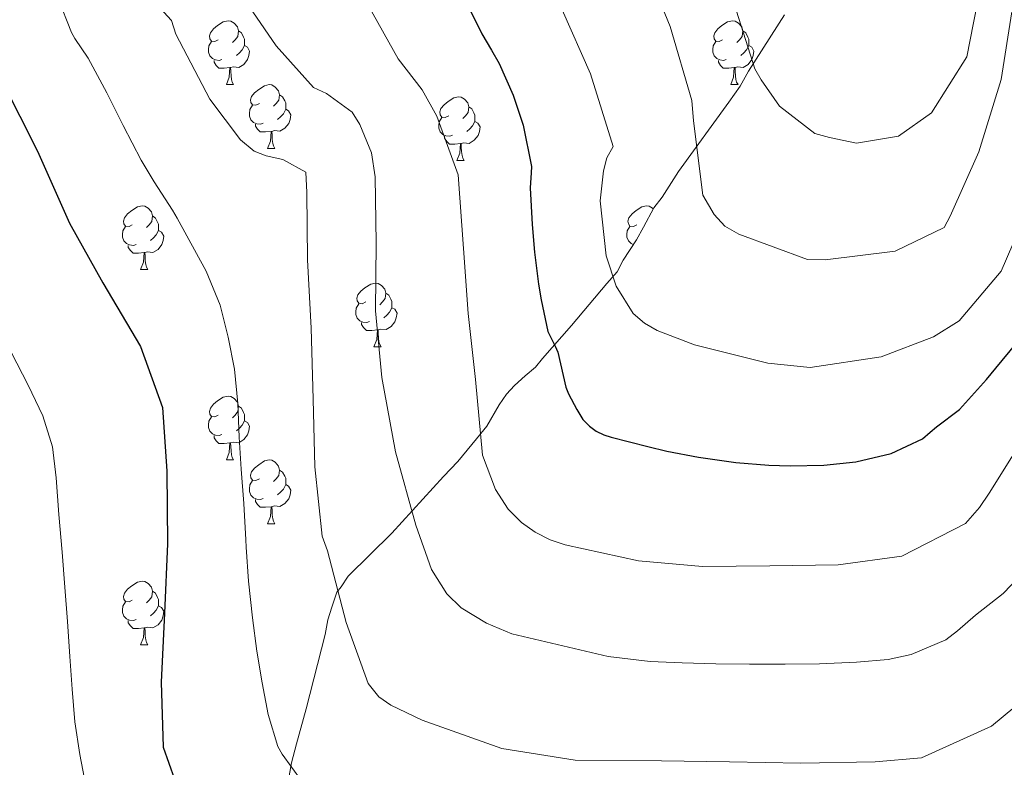
# Model space of a CAD drawing. Units: metres. Extents: x 624000 to 628508, y 4708324 to 4711375.
# Drawn here: x 625517 to 625672, y 4709560 to 4709678 of the extents above; entities that cross this region are included whole.
import ezdxf

# ---------------------------------------------------------------- set-up
doc = ezdxf.new("R2010")
doc.units = ezdxf.units.M
doc.header["$MEASUREMENT"] = 0
doc.linetypes.add('TRAZOSX2', pattern=[1.5, 1, -0.5])
for name, color, linetype, lineweight in [('Level 35', 92, 'TRAZOSX2', 0), ('Level 36', 92, 'Continuous', 0), ('Level 4', 36, 'Continuous', 30), ('Level 5', 36, 'Continuous', 0)]:
    doc.layers.add(name, color=color, linetype=linetype, lineweight=lineweight)

msp = doc.modelspace()

# ---------------------------------------------------------------- linework, layer by layer
at = {"layer": 'Level 35', "color": 92, "linetype": 'Continuous', "lineweight": 0, "ltscale": 0.5}
msp.add_polyline3d([(625637.07, 4709678.31, 639.71), (625631.42, 4709669.43, 635.03), (625630.14, 4709667.08, 634.2), (625628.36, 4709664.56, 634.41), (625620.42, 4709653.64, 634.95), (625617.84, 4709649.62, 634.25), (625616.54, 4709647.94, 633.8), (625614.94, 4709644.93, 632.89), (625613.81, 4709642.92, 632.21), (625611.71, 4709639.73, 630.99), (625610.75, 4709637.89, 630.32), (625609.13, 4709636.03, 629.51), (625603.6, 4709629.47, 626.36), (625599.05, 4709624.25, 624.22), (625597.91, 4709622.9, 623.74), (625596.28, 4709621.55, 623.18), (625594.65, 4709620.03, 622.59), (625593.35, 4709618.68, 622.09), (625592.21, 4709617, 621.56), (625590.28, 4709613.65, 620.47), (625588.66, 4709611.63, 619.71), (625585.74, 4709608.1, 618.3), (625583.46, 4709605.73, 617.28), (625575.32, 4709596.8, 613.57), (625568.48, 4709590.05, 610.76), (625567.35, 4709588.37, 610.23), (625566.7, 4709587.53, 609.95), (625565.91, 4709585.19, 609.38), (625565.28, 4709583.19, 608.94), (625564.83, 4709580.86, 608.51), (625561.88, 4709569.2, 606.55), (625560.32, 4709563.7, 605.66), (625559.54, 4709560.71, 605.1), (625558.64, 4709555.71, 604.11)], dxfattribs=at)
at = {"layer": 'Level 36', "color": 92, "linetype": 'Continuous', "lineweight": 0}
for p, q in [((625549.33, 4709667.31, 0.01), (625550.45, 4709667.31, 0.01)), ((625628.66, 4709667.31, 0.01), (625629.78, 4709667.31, 0.01)), ((625555.8, 4709657.28, 0.01), (625556.93, 4709657.28, 0.01)), ((625585.58, 4709655.37, 0.01), (625586.7, 4709655.37, 0.01)), ((625613.22, 4709642.02, 0.01), (625613.22, 4709642.05, 0.01)), ((625535.82, 4709638.23, 0.01), (625536.95, 4709638.23, 0.01)), ((625572.52, 4709626.09, 0.01), (625573.64, 4709626.09, 0.01)), ((625549.33, 4709608.32, 0.01), (625550.45, 4709608.32, 0.01)), ((625555.8, 4709598.28, 0.01), (625556.93, 4709598.28, 0.01)), ((625535.82, 4709579.24, 0.01), (625536.95, 4709579.24, 0.01))]:
    msp.add_line(p, q, dxfattribs=at)
for points in [[(625548.03, 4709674.37, 0.01), (625547.5, 4709674.1, 0.01), (625546.97, 4709674.16, 0.01), (625546.7, 4709674.53, 0.01), (625546.65, 4709674.96, 0.01), (625546.81, 4709675.48, 0.01), (625547.29, 4709676.07, 0.01), (625547.92, 4709676.6, 0.01), (625548.82, 4709677.18, 0.01), (625549.57, 4709677.34, 0.01), (625549.99, 4709677.29, 0.01), (625550.52, 4709676.98, 0.01), (625551.05, 4709676.39, 0.01), (625551.21, 4709675.75, 0.01), (625551.1, 4709674.9, 0.01), (625550.68, 4709674.37, 0.01), (625550.26, 4709673.94, 0.01)], [(625627.36, 4709674.37, 0.01), (625626.82, 4709674.1, 0.01), (625626.3, 4709674.16, 0.01), (625626.03, 4709674.53, 0.01), (625625.98, 4709674.96, 0.01), (625626.14, 4709675.48, 0.01), (625626.62, 4709676.07, 0.01), (625627.25, 4709676.6, 0.01), (625628.15, 4709677.18, 0.01), (625628.9, 4709677.34, 0.01), (625629.32, 4709677.29, 0.01), (625629.85, 4709676.98, 0.01), (625630.38, 4709676.39, 0.01), (625630.54, 4709675.75, 0.01), (625630.43, 4709674.9, 0.01), (625630, 4709674.37, 0.01), (625629.58, 4709673.94, 0.01)], [(625551.21, 4709675.75, 0.01), (625551.69, 4709675.44, 0.01), (625552, 4709674.8, 0.01), (625552.16, 4709674.48, 0.01), (625552.16, 4709673.9, 0.01), (625552.16, 4709673.47, 0.01), (625551.79, 4709672.78, 0.01), (625551.37, 4709672.3, 0.01), (625550.89, 4709671.88, 0.01)], [(625630.54, 4709675.75, 0.01), (625631.02, 4709675.44, 0.01), (625631.33, 4709674.8, 0.01), (625631.49, 4709674.48, 0.01), (625631.49, 4709673.9, 0.01), (625631.49, 4709673.47, 0.01), (625631.12, 4709672.78, 0.01), (625630.7, 4709672.3, 0.01), (625630.22, 4709671.88, 0.01)], [(625548.61, 4709671.29, 0.01), (625548.19, 4709671.13, 0.01), (625547.6, 4709671.19, 0.01), (625547.13, 4709671.4, 0.01), (625546.7, 4709671.82, 0.01), (625546.49, 4709672.41, 0.01), (625546.49, 4709672.83, 0.01), (625546.54, 4709673.42, 0.01), (625546.97, 4709674.1, 0.01)], [(625627.94, 4709671.29, 0.01), (625627.52, 4709671.13, 0.01), (625626.93, 4709671.19, 0.01), (625626.46, 4709671.4, 0.01), (625626.03, 4709671.82, 0.01), (625625.82, 4709672.41, 0.01), (625625.82, 4709672.83, 0.01), (625625.87, 4709673.42, 0.01), (625626.3, 4709674.1, 0.01)], [(625552.16, 4709673.47, 0.01), (625552.62, 4709673.22, 0.01), (625552.96, 4709672.6, 0.01), (625552.85, 4709671.88, 0.01), (625552.64, 4709671.24, 0.01), (625552.06, 4709670.5, 0.01), (625551.26, 4709670.02, 0.01), (625550.41, 4709670.12, 0.01), (625549.98, 4709670, 0.01)], [(625631.49, 4709673.47, 0.01), (625631.94, 4709673.22, 0.01), (625632.29, 4709672.6, 0.01), (625632.18, 4709671.88, 0.01), (625631.97, 4709671.24, 0.01), (625631.38, 4709670.5, 0.01), (625630.59, 4709670.02, 0.01), (625629.74, 4709670.12, 0.01), (625629.31, 4709670, 0.01)], [(625549.87, 4709670, 0.01), (625548.98, 4709669.91, 0.01), (625548.14, 4709669.91, 0.01), (625547.71, 4709670.34, 0.01), (625547.39, 4709670.82, 0.01), (625547.39, 4709671.13, 0.01)], [(625629.2, 4709670, 0.01), (625628.31, 4709669.91, 0.01), (625627.46, 4709669.91, 0.01), (625627.04, 4709670.34, 0.01), (625626.72, 4709670.82, 0.01), (625626.72, 4709671.13, 0.01)], [(625549.33, 4709667.31, 0.01), (625549.76, 4709668.47, 0.01), (625549.87, 4709670, 0.01), (625549.98, 4709670, 0.01), (625550.02, 4709669.41, 0.01), (625550.05, 4709668.72, 0.01), (625550.12, 4709668.11, 0.01), (625550.24, 4709667.71, 0.01), (625550.45, 4709667.31, 0.01)], [(625628.66, 4709667.31, 0.01), (625629.09, 4709668.47, 0.01), (625629.2, 4709670, 0.01), (625629.31, 4709670, 0.01), (625629.34, 4709669.41, 0.01), (625629.38, 4709668.72, 0.01), (625629.45, 4709668.11, 0.01), (625629.56, 4709667.71, 0.01), (625629.78, 4709667.31, 0.01)], [(625554.5, 4709664.34, 0.01), (625553.97, 4709664.07, 0.01), (625553.44, 4709664.12, 0.01), (625553.18, 4709664.5, 0.01), (625553.12, 4709664.92, 0.01), (625553.28, 4709665.44, 0.01), (625553.76, 4709666.04, 0.01), (625554.4, 4709666.56, 0.01), (625555.3, 4709667.15, 0.01), (625556.04, 4709667.31, 0.01), (625556.47, 4709667.26, 0.01), (625557, 4709666.94, 0.01), (625557.53, 4709666.36, 0.01), (625557.69, 4709665.72, 0.01), (625557.58, 4709664.86, 0.01), (625557.15, 4709664.34, 0.01), (625556.73, 4709663.91, 0.01)], [(625557.69, 4709665.72, 0.01), (625558.16, 4709665.4, 0.01), (625558.48, 4709664.76, 0.01), (625558.64, 4709664.44, 0.01), (625558.64, 4709663.86, 0.01), (625558.64, 4709663.44, 0.01), (625558.27, 4709662.74, 0.01), (625557.85, 4709662.26, 0.01), (625557.37, 4709661.84, 0.01)], [(625584.28, 4709662.43, 0.01), (625583.74, 4709662.16, 0.01), (625583.22, 4709662.22, 0.01), (625582.95, 4709662.59, 0.01), (625582.9, 4709663.02, 0.01), (625583.06, 4709663.54, 0.01), (625583.54, 4709664.13, 0.01), (625584.17, 4709664.66, 0.01), (625585.07, 4709665.24, 0.01), (625585.82, 4709665.4, 0.01), (625586.24, 4709665.35, 0.01), (625586.77, 4709665.04, 0.01), (625587.3, 4709664.45, 0.01), (625587.46, 4709663.81, 0.01), (625587.35, 4709662.96, 0.01), (625586.92, 4709662.43, 0.01), (625586.5, 4709662, 0.01)], [(625555.09, 4709661.26, 0.01), (625554.66, 4709661.1, 0.01), (625554.08, 4709661.16, 0.01), (625553.6, 4709661.36, 0.01), (625553.18, 4709661.79, 0.01), (625552.96, 4709662.38, 0.01), (625552.96, 4709662.8, 0.01), (625553.02, 4709663.38, 0.01), (625553.44, 4709664.07, 0.01)], [(625558.64, 4709663.44, 0.01), (625559.09, 4709663.18, 0.01), (625559.44, 4709662.57, 0.01), (625559.33, 4709661.84, 0.01), (625559.12, 4709661.2, 0.01), (625558.53, 4709660.46, 0.01), (625557.74, 4709659.98, 0.01), (625556.89, 4709660.09, 0.01), (625556.46, 4709659.96, 0.01)], [(625587.46, 4709663.81, 0.01), (625587.94, 4709663.5, 0.01), (625588.25, 4709662.86, 0.01), (625588.41, 4709662.54, 0.01), (625588.41, 4709661.96, 0.01), (625588.41, 4709661.53, 0.01), (625588.04, 4709660.84, 0.01), (625587.62, 4709660.36, 0.01), (625587.14, 4709659.94, 0.01)], [(625584.86, 4709659.35, 0.01), (625584.44, 4709659.19, 0.01), (625583.85, 4709659.25, 0.01), (625583.38, 4709659.46, 0.01), (625582.95, 4709659.88, 0.01), (625582.74, 4709660.47, 0.01), (625582.74, 4709660.89, 0.01), (625582.79, 4709661.48, 0.01), (625583.22, 4709662.16, 0.01)], [(625588.41, 4709661.53, 0.01), (625588.86, 4709661.28, 0.01), (625589.21, 4709660.66, 0.01), (625589.1, 4709659.94, 0.01), (625588.89, 4709659.3, 0.01), (625588.3, 4709658.56, 0.01), (625587.51, 4709658.08, 0.01), (625586.66, 4709658.18, 0.01), (625586.23, 4709658.06, 0.01)], [(625556.35, 4709659.96, 0.01), (625555.46, 4709659.88, 0.01), (625554.61, 4709659.88, 0.01), (625554.19, 4709660.3, 0.01), (625553.87, 4709660.78, 0.01), (625553.87, 4709661.1, 0.01)], [(625555.8, 4709657.28, 0.01), (625556.24, 4709658.44, 0.01), (625556.35, 4709659.96, 0.01), (625556.46, 4709659.96, 0.01), (625556.49, 4709659.38, 0.01), (625556.53, 4709658.69, 0.01), (625556.6, 4709658.08, 0.01), (625556.71, 4709657.68, 0.01), (625556.93, 4709657.28, 0.01)], [(625586.12, 4709658.06, 0.01), (625585.23, 4709657.97, 0.01), (625584.38, 4709657.97, 0.01), (625583.96, 4709658.4, 0.01), (625583.64, 4709658.88, 0.01), (625583.64, 4709659.19, 0.01)], [(625585.58, 4709655.37, 0.01), (625586.01, 4709656.53, 0.01), (625586.12, 4709658.06, 0.01), (625586.23, 4709658.06, 0.01), (625586.26, 4709657.47, 0.01), (625586.3, 4709656.78, 0.01), (625586.37, 4709656.17, 0.01), (625586.48, 4709655.77, 0.01), (625586.7, 4709655.37, 0.01)], [(625534.52, 4709645.29, 0.01), (625534, 4709645.02, 0.01), (625533.46, 4709645.08, 0.01), (625533.2, 4709645.45, 0.01), (625533.14, 4709645.87, 0.01), (625533.3, 4709646.39, 0.01), (625533.78, 4709646.99, 0.01), (625534.42, 4709647.52, 0.01), (625535.32, 4709648.1, 0.01), (625536.06, 4709648.26, 0.01), (625536.49, 4709648.21, 0.01), (625537.02, 4709647.89, 0.01), (625537.55, 4709647.31, 0.01), (625537.71, 4709646.67, 0.01), (625537.6, 4709645.82, 0.01), (625537.18, 4709645.29, 0.01), (625536.76, 4709644.86, 0.01)], [(625613.85, 4709645.29, 0.01), (625613.32, 4709645.02, 0.01), (625612.79, 4709645.08, 0.01), (625612.53, 4709645.45, 0.01), (625612.47, 4709645.87, 0.01), (625612.63, 4709646.39, 0.01), (625613.11, 4709646.99, 0.01), (625613.75, 4709647.52, 0.01), (625614.65, 4709648.1, 0.01), (625615.39, 4709648.26, 0.01), (625615.82, 4709648.21, 0.01), (625616.35, 4709647.89, 0.01), (625616.45, 4709647.78, 0.01)], [(625537.71, 4709646.67, 0.01), (625538.18, 4709646.35, 0.01), (625538.5, 4709645.71, 0.01), (625538.66, 4709645.39, 0.01), (625538.66, 4709644.81, 0.01), (625538.66, 4709644.39, 0.01), (625538.29, 4709643.7, 0.01), (625537.87, 4709643.22, 0.01), (625537.39, 4709642.8, 0.01)], [(625535.11, 4709642.21, 0.01), (625534.68, 4709642.05, 0.01), (625534.1, 4709642.11, 0.01), (625533.62, 4709642.32, 0.01), (625533.2, 4709642.74, 0.01), (625532.98, 4709643.33, 0.01), (625532.98, 4709643.75, 0.01), (625533.04, 4709644.33, 0.01), (625533.46, 4709645.02, 0.01)], [(625538.66, 4709644.39, 0.01), (625539.12, 4709644.14, 0.01), (625539.46, 4709643.52, 0.01), (625539.35, 4709642.8, 0.01), (625539.14, 4709642.16, 0.01), (625538.56, 4709641.42, 0.01), (625537.76, 4709640.94, 0.01), (625536.91, 4709641.04, 0.01), (625536.48, 4709640.91, 0.01)], [(625613.31, 4709642.16, 0.01), (625612.95, 4709642.32, 0.01), (625612.53, 4709642.74, 0.01), (625612.31, 4709643.33, 0.01), (625612.31, 4709643.75, 0.01), (625612.37, 4709644.33, 0.01), (625612.79, 4709645.02, 0.01)], [(625536.37, 4709640.91, 0.01), (625535.48, 4709640.83, 0.01), (625534.64, 4709640.83, 0.01), (625534.21, 4709641.26, 0.01), (625533.89, 4709641.73, 0.01), (625533.89, 4709642.05, 0.01)], [(625535.82, 4709638.23, 0.01), (625536.26, 4709639.39, 0.01), (625536.37, 4709640.91, 0.01), (625536.48, 4709640.91, 0.01), (625536.52, 4709640.33, 0.01), (625536.55, 4709639.64, 0.01), (625536.62, 4709639.03, 0.01), (625536.74, 4709638.63, 0.01), (625536.95, 4709638.23, 0.01)], [(625571.22, 4709633.15, 0.01), (625570.69, 4709632.88, 0.01), (625570.16, 4709632.94, 0.01), (625569.89, 4709633.31, 0.01), (625569.84, 4709633.73, 0.01), (625570, 4709634.25, 0.01), (625570.48, 4709634.85, 0.01), (625571.11, 4709635.38, 0.01), (625572.01, 4709635.96, 0.01), (625572.76, 4709636.12, 0.01), (625573.18, 4709636.07, 0.01), (625573.71, 4709635.75, 0.01), (625574.24, 4709635.17, 0.01), (625574.4, 4709634.53, 0.01), (625574.29, 4709633.68, 0.01), (625573.87, 4709633.15, 0.01), (625573.45, 4709632.72, 0.01)], [(625574.4, 4709634.53, 0.01), (625574.88, 4709634.21, 0.01), (625575.19, 4709633.57, 0.01), (625575.35, 4709633.25, 0.01), (625575.35, 4709632.67, 0.01), (625575.35, 4709632.25, 0.01), (625574.98, 4709631.56, 0.01), (625574.56, 4709631.08, 0.01), (625574.08, 4709630.66, 0.01)], [(625571.8, 4709630.07, 0.01), (625571.38, 4709629.91, 0.01), (625570.79, 4709629.97, 0.01), (625570.32, 4709630.18, 0.01), (625569.89, 4709630.6, 0.01), (625569.68, 4709631.19, 0.01), (625569.68, 4709631.61, 0.01), (625569.73, 4709632.19, 0.01), (625570.16, 4709632.88, 0.01)], [(625575.35, 4709632.25, 0.01), (625575.81, 4709632, 0.01), (625576.15, 4709631.38, 0.01), (625576.04, 4709630.66, 0.01), (625575.83, 4709630.02, 0.01), (625575.25, 4709629.28, 0.01), (625574.45, 4709628.8, 0.01), (625573.6, 4709628.9, 0.01), (625573.17, 4709628.77, 0.01)], [(625573.06, 4709628.77, 0.01), (625572.17, 4709628.69, 0.01), (625571.33, 4709628.69, 0.01), (625570.9, 4709629.12, 0.01), (625570.58, 4709629.59, 0.01), (625570.58, 4709629.91, 0.01)], [(625572.52, 4709626.09, 0.01), (625572.95, 4709627.25, 0.01), (625573.06, 4709628.77, 0.01), (625573.17, 4709628.77, 0.01), (625573.21, 4709628.19, 0.01), (625573.24, 4709627.5, 0.01), (625573.31, 4709626.89, 0.01), (625573.43, 4709626.49, 0.01), (625573.64, 4709626.09, 0.01)], [(625548.03, 4709615.38, 0.01), (625547.5, 4709615.11, 0.01), (625546.97, 4709615.17, 0.01), (625546.7, 4709615.54, 0.01), (625546.65, 4709615.96, 0.01), (625546.81, 4709616.48, 0.01), (625547.29, 4709617.08, 0.01), (625547.92, 4709617.61, 0.01), (625548.82, 4709618.19, 0.01), (625549.57, 4709618.35, 0.01), (625549.99, 4709618.3, 0.01), (625550.52, 4709617.98, 0.01), (625551.05, 4709617.4, 0.01), (625551.21, 4709616.76, 0.01), (625551.1, 4709615.91, 0.01), (625550.68, 4709615.38, 0.01), (625550.26, 4709614.95, 0.01)], [(625551.21, 4709616.76, 0.01), (625551.69, 4709616.44, 0.01), (625552, 4709615.8, 0.01), (625552.16, 4709615.48, 0.01), (625552.16, 4709614.9, 0.01), (625552.16, 4709614.48, 0.01), (625551.79, 4709613.79, 0.01), (625551.37, 4709613.31, 0.01), (625550.89, 4709612.89, 0.01)], [(625548.61, 4709612.3, 0.01), (625548.19, 4709612.14, 0.01), (625547.6, 4709612.2, 0.01), (625547.13, 4709612.41, 0.01), (625546.7, 4709612.83, 0.01), (625546.49, 4709613.42, 0.01), (625546.49, 4709613.84, 0.01), (625546.54, 4709614.42, 0.01), (625546.97, 4709615.11, 0.01)], [(625552.16, 4709614.48, 0.01), (625552.62, 4709614.23, 0.01), (625552.96, 4709613.61, 0.01), (625552.85, 4709612.89, 0.01), (625552.64, 4709612.25, 0.01), (625552.06, 4709611.51, 0.01), (625551.26, 4709611.03, 0.01), (625550.41, 4709611.13, 0.01), (625549.98, 4709611, 0.01)], [(625549.87, 4709611, 0.01), (625548.98, 4709610.92, 0.01), (625548.14, 4709610.92, 0.01), (625547.71, 4709611.35, 0.01), (625547.39, 4709611.82, 0.01), (625547.39, 4709612.14, 0.01)], [(625549.33, 4709608.32, 0.01), (625549.76, 4709609.48, 0.01), (625549.87, 4709611, 0.01), (625549.98, 4709611, 0.01), (625550.02, 4709610.42, 0.01), (625550.05, 4709609.73, 0.01), (625550.12, 4709609.12, 0.01), (625550.24, 4709608.72, 0.01), (625550.45, 4709608.32, 0.01)], [(625554.5, 4709605.34, 0.01), (625553.97, 4709605.08, 0.01), (625553.44, 4709605.13, 0.01), (625553.18, 4709605.5, 0.01), (625553.12, 4709605.93, 0.01), (625553.28, 4709606.45, 0.01), (625553.76, 4709607.04, 0.01), (625554.4, 4709607.57, 0.01), (625555.3, 4709608.16, 0.01), (625556.04, 4709608.32, 0.01), (625556.47, 4709608.26, 0.01), (625557, 4709607.95, 0.01), (625557.53, 4709607.36, 0.01), (625557.69, 4709606.72, 0.01), (625557.58, 4709605.87, 0.01), (625557.15, 4709605.34, 0.01), (625556.73, 4709604.92, 0.01)], [(625557.69, 4709606.72, 0.01), (625558.16, 4709606.41, 0.01), (625558.48, 4709605.77, 0.01), (625558.64, 4709605.45, 0.01), (625558.64, 4709604.87, 0.01), (625558.64, 4709604.44, 0.01), (625558.27, 4709603.75, 0.01), (625557.85, 4709603.27, 0.01), (625557.37, 4709602.85, 0.01)], [(625555.09, 4709602.26, 0.01), (625554.66, 4709602.1, 0.01), (625554.08, 4709602.16, 0.01), (625553.6, 4709602.37, 0.01), (625553.18, 4709602.8, 0.01), (625552.96, 4709603.38, 0.01), (625552.96, 4709603.8, 0.01), (625553.02, 4709604.39, 0.01), (625553.44, 4709605.08, 0.01)], [(625558.64, 4709604.44, 0.01), (625559.09, 4709604.19, 0.01), (625559.44, 4709603.58, 0.01), (625559.33, 4709602.85, 0.01), (625559.12, 4709602.21, 0.01), (625558.53, 4709601.47, 0.01), (625557.74, 4709600.99, 0.01), (625556.89, 4709601.1, 0.01), (625556.46, 4709600.97, 0.01)], [(625556.35, 4709600.97, 0.01), (625555.46, 4709600.88, 0.01), (625554.61, 4709600.88, 0.01), (625554.19, 4709601.31, 0.01), (625553.87, 4709601.79, 0.01), (625553.87, 4709602.1, 0.01)], [(625555.8, 4709598.28, 0.01), (625556.24, 4709599.44, 0.01), (625556.35, 4709600.97, 0.01), (625556.46, 4709600.97, 0.01), (625556.49, 4709600.38, 0.01), (625556.53, 4709599.7, 0.01), (625556.6, 4709599.08, 0.01), (625556.71, 4709598.68, 0.01), (625556.93, 4709598.28, 0.01)], [(625534.52, 4709586.3, 0.01), (625534, 4709586.03, 0.01), (625533.46, 4709586.08, 0.01), (625533.2, 4709586.46, 0.01), (625533.14, 4709586.88, 0.01), (625533.3, 4709587.4, 0.01), (625533.78, 4709588, 0.01), (625534.42, 4709588.52, 0.01), (625535.32, 4709589.11, 0.01), (625536.06, 4709589.27, 0.01), (625536.49, 4709589.22, 0.01), (625537.02, 4709588.9, 0.01), (625537.55, 4709588.32, 0.01), (625537.71, 4709587.68, 0.01), (625537.6, 4709586.82, 0.01), (625537.18, 4709586.3, 0.01), (625536.76, 4709585.87, 0.01)], [(625537.71, 4709587.68, 0.01), (625538.18, 4709587.36, 0.01), (625538.5, 4709586.72, 0.01), (625538.66, 4709586.4, 0.01), (625538.66, 4709585.82, 0.01), (625538.66, 4709585.4, 0.01), (625538.29, 4709584.7, 0.01), (625537.87, 4709584.22, 0.01), (625537.39, 4709583.8, 0.01)], [(625535.11, 4709583.22, 0.01), (625534.68, 4709583.06, 0.01), (625534.1, 4709583.12, 0.01), (625533.62, 4709583.32, 0.01), (625533.2, 4709583.75, 0.01), (625532.98, 4709584.34, 0.01), (625532.98, 4709584.76, 0.01), (625533.04, 4709585.34, 0.01), (625533.46, 4709586.03, 0.01)], [(625538.66, 4709585.4, 0.01), (625539.12, 4709585.14, 0.01), (625539.46, 4709584.53, 0.01), (625539.35, 4709583.8, 0.01), (625539.14, 4709583.16, 0.01), (625538.56, 4709582.42, 0.01), (625537.76, 4709581.94, 0.01), (625536.91, 4709582.05, 0.01), (625536.48, 4709581.92, 0.01)], [(625536.37, 4709581.92, 0.01), (625535.48, 4709581.84, 0.01), (625534.64, 4709581.84, 0.01), (625534.21, 4709582.26, 0.01), (625533.89, 4709582.74, 0.01), (625533.89, 4709583.06, 0.01)], [(625535.82, 4709579.24, 0.01), (625536.26, 4709580.4, 0.01), (625536.37, 4709581.92, 0.01), (625536.48, 4709581.92, 0.01), (625536.52, 4709581.34, 0.01), (625536.55, 4709580.65, 0.01), (625536.62, 4709580.04, 0.01), (625536.74, 4709579.64, 0.01), (625536.95, 4709579.24, 0.01)]]:
    msp.add_polyline3d(points, dxfattribs=at)
at = {"layer": 'Level 4', "color": 36, "linetype": 'Continuous', "lineweight": 30}
for points in [[(625587.01, 4709680.3, 625.01), (625589.49, 4709675.3, 625.01), (625591.03, 4709672.73, 625.01), (625592.22, 4709670.65, 625.01), (625594.43, 4709665.65, 625.01), (625596, 4709660.93, 625.01), (625597.28, 4709654.45, 625.01), (625597.26, 4709653.45, 625.01), (625597.1, 4709651.08, 625.01), (625597.4, 4709645.33, 625.01), (625597.78, 4709640.99, 625.01), (625598.39, 4709635.97, 625.01), (625598.8, 4709633.48, 625.01), (625599.89, 4709628.53, 625.01), (625601.02, 4709626.19, 625.01), (625601.46, 4709625.26, 625.01), (625602.69, 4709619.74, 625.01), (625603.1, 4709618.72, 625.01), (625604.43, 4709616.26, 625.01), (625605.39, 4709614.7, 625.01), (625606.42, 4709613.63, 625.01), (625607.49, 4709612.86, 625.01), (625608.67, 4709612.26, 625.01), (625609.84, 4709611.88, 625.01), (625615.58, 4709610.42, 625.01), (625618.6, 4709609.71, 625.01), (625623.57, 4709608.78, 625.01), (625629.44, 4709607.9, 625.01), (625634.64, 4709607.49, 625.01), (625637.98, 4709607.39, 625.01), (625643.29, 4709607.51, 625.01), (625648.31, 4709608.05, 625.01), (625653.86, 4709609.32, 625.01), (625658.82, 4709611.64, 625.01), (625660, 4709612.71, 625.01), (625660.98, 4709613.55, 625.01), (625664.59, 4709616.26, 625.01), (625668.85, 4709620.95, 625.01), (625670.35, 4709622.73, 625.01), (625673.56, 4709626.69, 625.01)], [(625514.04, 4709667.84, 600.01), (625519.59, 4709656.83, 600.01), (625524.66, 4709645.53, 600.01), (625529.89, 4709636.17, 600.01), (625535.81, 4709626.14, 600.01), (625539.29, 4709616.56, 600.01), (625539.96, 4709606.54, 600.01), (625540.06, 4709595.14, 600.01), (625539.57, 4709584.22, 600.01), (625539.08, 4709573.4, 600.01), (625539.36, 4709563.18, 600.01), (625542.95, 4709553.11, 600.01)]]:
    msp.add_polyline3d(points, dxfattribs=at)
at = {"layer": 'Level 5', "color": 36, "linetype": 'Continuous', "lineweight": 0}
for points in [[(625675.3, 4709707.09, 640.01), (625670.39, 4709698.24, 640.01), (625669.2, 4709693.64, 640.01), (625667.93, 4709682.71, 640.01), (625665.79, 4709671.66, 640.01), (625660.2, 4709662.89, 640.01), (625655, 4709659.2, 640.01), (625648.4, 4709658.11, 640.01), (625644.19, 4709659.01, 640.01), (625641.84, 4709659.65, 640.01), (625636.31, 4709663.93, 640.01), (625633.42, 4709668.07, 640.01), (625632.41, 4709669.81, 640.01), (625628.8, 4709681.24, 640.01), (625624.92, 4709691.4, 640.01), (625618.8, 4709701.62, 640.01), (625613.76, 4709710.78, 640.01), (625609.88, 4709721.33, 640.01), (625605.62, 4709730.61, 640.01)], [(625675.22, 4709591.18, 615.01), (625671.47, 4709587.35, 615.01), (625667.11, 4709583.94, 615.01), (625664.32, 4709581.48, 615.01), (625662.47, 4709580.03, 615.01), (625657.03, 4709577.73, 615.01), (625653.42, 4709576.98, 615.01), (625648.39, 4709576.52, 615.01), (625642.58, 4709576.26, 615.01), (625637.21, 4709576.21, 615.01), (625631.61, 4709576.23, 615.01), (625626.3, 4709576.25, 615.01), (625620.97, 4709576.41, 615.01), (625615.94, 4709576.64, 615.01), (625609.35, 4709577.4, 615.01), (625594.23, 4709581.01, 615.01), (625590.2, 4709582.69, 615.01), (625586.26, 4709585.06, 615.01), (625583.98, 4709587.26, 615.01), (625581.58, 4709591.11, 615.01), (625579.12, 4709598.08, 615.01), (625575.89, 4709609.62, 615.01), (625573.74, 4709621.27, 615.01), (625572.78, 4709631.78, 615.01), (625572.88, 4709642.4, 615.01), (625572.7, 4709652.82, 615.01), (625572.14, 4709656.6, 615.01), (625570.31, 4709661.05, 615.01), (625569.11, 4709662.98, 615.01), (625565.06, 4709665.93, 615.01), (625563, 4709666.87, 615.01), (625557.14, 4709673.39, 615.01), (625551.04, 4709682.34, 615.01)], [(625672.83, 4709678.78, 635.01), (625671.16, 4709668.13, 635.01), (625667.66, 4709656.77, 635.01), (625663.16, 4709646.65, 635.01), (625662.22, 4709644.88, 635.01), (625654.49, 4709641.14, 635.01), (625643.51, 4709639.78, 635.01), (625640.69, 4709639.83, 635.01), (625629.9, 4709643.83, 635.01), (625627.73, 4709645.06, 635.01), (625626.05, 4709646.88, 635.01), (625624.24, 4709649.96, 635.01), (625622.77, 4709661.63, 635.01), (625622.51, 4709664.84, 635.01), (625619.1, 4709676.47, 635.01), (625617.06, 4709681.5, 635.01)], [(625561.11, 4709557.9, 605.01), (625558.1, 4709562.08, 605.01), (625557.43, 4709563.26, 605.01), (625555.89, 4709568.31, 605.01), (625554.93, 4709573.3, 605.01), (625554.11, 4709578.25, 605.01), (625553.43, 4709583.52, 605.01), (625552.8, 4709589.28, 605.01), (625552.45, 4709594.59, 605.01), (625552.39, 4709595.75, 605.01), (625552.04, 4709601.5, 605.01), (625551.65, 4709606.89, 605.01), (625551.31, 4709611.88, 605.01), (625551.12, 4709617.21, 605.01), (625550.57, 4709622.59, 605.01), (625549.61, 4709627.64, 605.01), (625548.34, 4709632.64, 605.01), (625546.13, 4709637.98, 605.01), (625541.59, 4709646.34, 605.01), (625540.85, 4709647.57, 605.01), (625537.94, 4709652.03, 605.01), (625535.9, 4709655.46, 605.01), (625533.07, 4709660.89, 605.01), (625530.5, 4709666.05, 605.01), (625527.55, 4709671.5, 605.01), (625525.48, 4709674.57, 605.01), (625524.93, 4709675.53, 605.01), (625522.82, 4709681.03, 605.01)], [(625673.29, 4709569.53, 610.01), (625669.64, 4709566.45, 610.01), (625658.62, 4709561.48, 610.01), (625651.33, 4709560.87, 610.01), (625639.64, 4709560.66, 610.01), (625628.44, 4709560.85, 610.01), (625617.72, 4709561.05, 610.01), (625604.18, 4709561.11, 610.01), (625592.65, 4709562.95, 610.01), (625580.1, 4709567.4, 610.01), (625575.19, 4709569.75, 610.01), (625573.31, 4709571.08, 610.01), (625571.62, 4709573.2, 610.01), (625568.14, 4709582.78, 610.01), (625565.21, 4709594.03, 610.01), (625564.39, 4709596.35, 610.01), (625563.23, 4709607.24, 610.01), (625562.94, 4709617.85, 610.01), (625562.65, 4709629.05, 610.01), (625562.07, 4709639.76, 610.01), (625561.98, 4709650.37, 610.01), (625561.83, 4709653.58, 610.01), (625558.19, 4709655.57, 610.01), (625555.55, 4709656.1, 610.01), (625553.68, 4709656.85, 610.01), (625551.51, 4709658.66, 610.01), (625546.72, 4709665.01, 610.01), (625541.38, 4709675.24, 610.01), (625540.66, 4709677.37, 610.01), (625537.08, 4709681.4, 610.01)], [(625676.57, 4709614.71, 620.01), (625669.28, 4709603.09, 620.01), (625667.76, 4709600.82, 620.01), (625665.56, 4709598.35, 620.01), (625655.52, 4709593.2, 620.01), (625645.51, 4709591.86, 620.01), (625634.8, 4709591.67, 620.01), (625624.18, 4709591.58, 620.01), (625614.13, 4709592.47, 620.01), (625602.59, 4709595, 620.01), (625600.24, 4709595.74, 620.01), (625597.88, 4709596.96, 620.01), (625595.71, 4709598.48, 620.01), (625593.63, 4709600.59, 620.01), (625591.63, 4709603.67, 620.01), (625589.58, 4709609.09, 620.01), (625588.5, 4709620.95, 620.01), (625587.34, 4709631.36, 620.01), (625586.58, 4709641.57, 620.01), (625585.79, 4709653.15, 620.01), (625582.41, 4709662.34, 620.01), (625580.1, 4709666.49, 620.01), (625576.31, 4709671.39, 620.01), (625571.68, 4709679.69, 620.01)], [(625608.12, 4709649.06, 630.01), (625608.62, 4709653.75, 630.01), (625609.17, 4709655.8, 630.01), (625610.12, 4709657.57, 630.01), (625606.6, 4709669.01, 630.01), (625602.14, 4709679.06, 630.01)], [(625673.02, 4709642.22, 630.01), (625671.15, 4709638, 630.01), (625664.57, 4709630.19, 630.01), (625660.52, 4709627.68, 630.01), (625652.29, 4709624.51, 630.01), (625641.12, 4709622.86, 630.01), (625634.48, 4709623.52, 630.01), (625622.94, 4709626.43, 630.01), (625617.05, 4709628.67, 630.01), (625615.09, 4709629.8, 630.01), (625613.31, 4709631.33, 630.01), (625610.6, 4709635.66, 630.01), (625609.05, 4709640.41, 630.01), (625608.12, 4709649.06, 630.01)], [(625526.49, 4709549.25, 595.01), (625527.16, 4709552.93, 595.01), (625527.2, 4709557.12, 595.01), (625526.24, 4709562.04, 595.01), (625525.47, 4709567.14, 595.01), (625525.07, 4709572.27, 595.01), (625524.71, 4709577.45, 595.01), (625524.35, 4709582.91, 595.01), (625523.92, 4709588.33, 595.01), (625523.48, 4709593.85, 595.01), (625522.96, 4709599.73, 595.01), (625522.56, 4709605.5, 595.01), (625521.97, 4709610.4, 595.01), (625520.47, 4709615.24, 595.01), (625518.16, 4709620.09, 595.01), (625515.47, 4709625.26, 595.01)]]:
    msp.add_polyline3d(points, dxfattribs=at)

doc.saveas('drawing.dxf')
